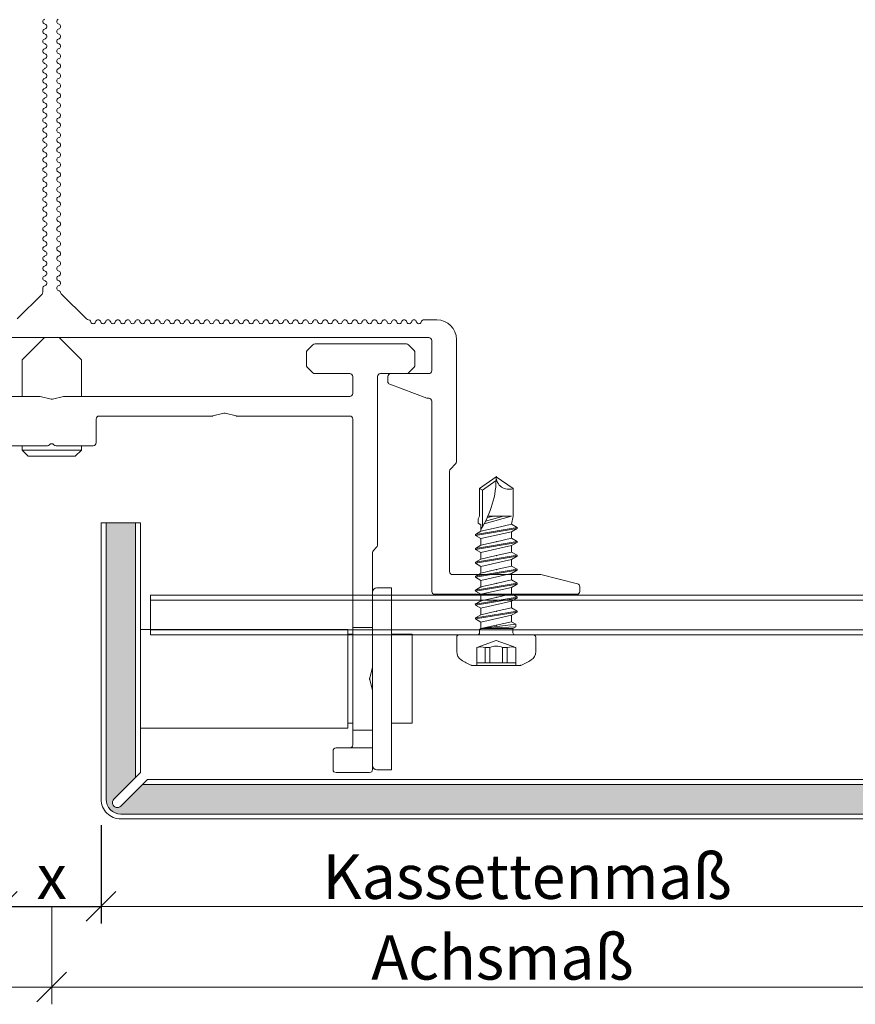
# Model space of a CAD drawing. Units: millimetres. Extents: x -1685 to 10873, y 4 to 6486.
# Drawn here: x 5998 to 6083, y 248 to 348 of the extents above; entities that cross this region are included whole.
import ezdxf

# ---------------------------------------------------------------- set-up
doc = ezdxf.new("R2010")
doc.units = ezdxf.units.MM
doc.linetypes.add('AUSGEZOGEN', pattern=[0])
doc.layers.get('Defpoints').update_dxf_attribs({"lineweight": 5})
for name, color, linetype, lineweight in [('Bemassung', 3, 'Continuous', 5), ('Fassadenbekleidung', 251, 'Continuous', 13), ('Fassadenbekleidung_Schraffur', 251, 'Continuous', 5), ('Fassadenschraube', 163, 'Continuous', 5), ('Profil-Y', 1, 'Continuous', 13), ('Systemhänger', 11, 'AUSGEZOGEN', 13)]:
    doc.layers.add(name, color=color, linetype=linetype, lineweight=lineweight)
doc.layers.add('Text_DE', color=7, linetype='Continuous')
doc.styles.get("Standard").update_dxf_attribs({"font": 'arial.ttf'})
doc.styles.add('Text-H3', font='arial.ttf', dxfattribs={"height": 3})
doc.dimstyles.new('ISO-25', dxfattribs={"dimtxt": 2.5, "dimasz": 3, "dimexe": 1.75, "dimexo": 0.625, "dimtad": 1, "dimtxsty": 'Standard', "dimblk": 'OBLIQUE', "dimcen": 2.5, "dimadec": 0, "dimazin": 0, "dimtfac": 1, "dimtmove": 0, "dimatfit": 3, "dimfxl": 1, "dimarcsym": 0})

# ---------------------------------------------------------------- blocks, each defined once
blk = doc.blocks.new('_Oblique')
at = {"color": 0, "linetype": 'ByBlock', "lineweight": -2}
blk.add_line((-0.5, -0.5), (0.5, 0.5), dxfattribs=at)
blk = doc.blocks.new('*D88')
at = {"layer": 'Bemassung', "color": 0, "lineweight": -2, "transparency": 16777216}
for p, q in [((5996.312, 266.346), (5996.312, 256.374)), ((6006.312, 266.346), (6006.312, 256.374)), ((5996.312, 258.124), (6006.312, 258.124))]:
    blk.add_line(p, q, dxfattribs=at)
at = {"layer": 'Defpoints', "color": 0, "transparency": 16777216}
for p in [(5996.312, 266.971), (6006.312, 266.971), (6006.312, 258.124)]:
    blk.add_point(p, dxfattribs=at)
at = {"layer": 'Bemassung', "color": 0, "lineweight": -2, "transparency": 16777216, "xscale": 3, "yscale": 3, "zscale": 3, "rotation": 180}
blk.add_blockref('_Oblique', (5996.312, 258.124), dxfattribs=at)
at = {"layer": 'Bemassung', "color": 0, "lineweight": -2, "transparency": 16777216, "xscale": 3, "yscale": 3, "zscale": 3}
blk.add_blockref('_Oblique', (6006.312, 258.124), dxfattribs=at)
blk = doc.blocks.new('A$C15660dd0')
at = {"layer": 'Profil-Y'}
for p, q in [((-0.746, 31.769), (-0.654, 31.731)), ((-0.654, 31.269), (-0.746, 31.231)), ((0.746, 31.731), (0.654, 31.769)), ((0.654, 31.231), (0.746, 31.269)), ((-0.746, 30.769), (-0.654, 30.731)), ((-0.654, 30.269), (-0.746, 30.231)), ((0.746, 30.731), (0.654, 30.769)), ((0.654, 30.231), (0.746, 30.269)), ((-0.746, 29.769), (-0.654, 29.731)), ((-0.654, 29.269), (-0.746, 29.231)), ((0.746, 29.731), (0.654, 29.769)), ((0.654, 29.231), (0.746, 29.269)), ((-0.746, 28.769), (-0.654, 28.731)), ((-0.654, 28.269), (-0.746, 28.231)), ((0.746, 28.731), (0.654, 28.769)), ((0.654, 28.231), (0.746, 28.269)), ((-0.746, 27.769), (-0.654, 27.731)), ((-0.654, 27.269), (-0.746, 27.231)), ((0.746, 27.731), (0.654, 27.769)), ((0.654, 27.231), (0.746, 27.269)), ((-0.746, 26.769), (-0.654, 26.731)), ((-0.654, 26.269), (-0.746, 26.231)), ((0.746, 26.731), (0.654, 26.769)), ((0.654, 26.231), (0.746, 26.269)), ((-0.746, 25.769), (-0.654, 25.731)), ((-0.654, 25.269), (-0.746, 25.231)), ((0.746, 25.731), (0.654, 25.769)), ((0.654, 25.231), (0.746, 25.269)), ((-0.746, 24.769), (-0.654, 24.731)), ((-0.654, 24.269), (-0.746, 24.231)), ((0.746, 24.731), (0.654, 24.769)), ((0.654, 24.231), (0.746, 24.269)), ((-0.746, 23.769), (-0.654, 23.731)), ((-0.654, 23.269), (-0.746, 23.231)), ((0.746, 23.731), (0.654, 23.769)), ((0.654, 23.231), (0.746, 23.269)), ((-0.746, 22.769), (-0.654, 22.731)), ((-0.654, 22.269), (-0.746, 22.231)), ((0.746, 22.731), (0.654, 22.769)), ((0.654, 22.231), (0.746, 22.269)), ((-0.746, 21.769), (-0.654, 21.731)), ((-0.654, 21.269), (-0.746, 21.231)), ((0.746, 21.731), (0.654, 21.769)), ((0.654, 21.231), (0.746, 21.269)), ((-0.746, 20.769), (-0.654, 20.731)), ((-0.654, 20.269), (-0.746, 20.231)), ((0.746, 20.731), (0.654, 20.769)), ((0.654, 20.231), (0.746, 20.269)), ((-0.746, 19.769), (-0.654, 19.731)), ((-0.654, 19.269), (-0.746, 19.231)), ((0.746, 19.731), (0.654, 19.769)), ((0.654, 19.231), (0.746, 19.269)), ((-0.746, 18.769), (-0.654, 18.731)), ((-0.654, 18.269), (-0.746, 18.231)), ((0.746, 18.731), (0.654, 18.769)), ((0.654, 18.231), (0.746, 18.269)), ((-0.746, 17.769), (-0.654, 17.731)), ((-0.654, 17.269), (-0.746, 17.231)), ((0.746, 17.731), (0.654, 17.769)), ((0.654, 17.231), (0.746, 17.269)), ((-0.746, 16.769), (-0.654, 16.731)), ((-0.654, 16.269), (-0.746, 16.231)), ((0.746, 16.731), (0.654, 16.769)), ((0.654, 16.231), (0.746, 16.269)), ((-0.746, 15.769), (-0.654, 15.731)), ((-0.654, 15.269), (-0.746, 15.231)), ((0.746, 15.731), (0.654, 15.769)), ((0.654, 15.231), (0.746, 15.269)), ((-0.746, 14.769), (-0.654, 14.731)), ((-0.654, 14.269), (-0.746, 14.231)), ((0.746, 14.731), (0.654, 14.769)), ((0.654, 14.231), (0.746, 14.269)), ((-0.746, 13.769), (-0.654, 13.731)), ((-0.654, 13.269), (-0.746, 13.231)), ((0.746, 13.731), (0.654, 13.769)), ((0.654, 13.231), (0.746, 13.269)), ((-0.746, 12.769), (-0.654, 12.731)), ((-0.654, 12.269), (-0.746, 12.231)), ((0.746, 12.731), (0.654, 12.769)), ((0.654, 12.231), (0.746, 12.269)), ((-0.746, 11.769), (-0.654, 11.731)), ((-0.654, 11.269), (-0.746, 11.231)), ((0.746, 11.731), (0.654, 11.769)), ((0.654, 11.231), (0.746, 11.269)), ((-0.746, 10.769), (-0.654, 10.731)), ((-0.654, 10.269), (-0.746, 10.231)), ((0.746, 10.731), (0.654, 10.769)), ((0.654, 10.231), (0.746, 10.269)), ((-0.746, 9.769), (-0.654, 9.731)), ((-0.654, 9.269), (-0.746, 9.231)), ((0.746, 9.731), (0.654, 9.769)), ((0.654, 9.231), (0.746, 9.269)), ((-0.746, 8.769), (-0.654, 8.731)), ((-0.654, 8.269), (-0.746, 8.231)), ((0.746, 8.731), (0.654, 8.769)), ((0.654, 8.231), (0.746, 8.269)), ((-0.746, 7.769), (-0.654, 7.731)), ((-0.654, 7.269), (-0.746, 7.231)), ((0.746, 7.731), (0.654, 7.769)), ((0.654, 7.231), (0.746, 7.269)), ((-0.746, 6.769), (-0.654, 6.731)), ((-0.654, 6.269), (-0.746, 6.231)), ((0.746, 6.731), (0.654, 6.769)), ((0.654, 6.231), (0.746, 6.269)), ((-0.9, 5), (-0.9, 4.624)), ((-0.746, 5.769), (-0.654, 5.731)), ((-0.654, 5.269), (-0.746, 5.231)), ((0.746, 5.731), (0.654, 5.769)), ((0.654, 5.231), (0.746, 5.269)), ((-0.988, 4.412), (-3.513, 1.887)), ((0.746, 4.731), (0.654, 4.769)), ((3.513, 1.887), (0.969, 4.431)), ((3.969, 1.554), (3.931, 1.646)), ((4.469, 1.646), (4.431, 1.554)), ((4.969, 1.554), (4.931, 1.646)), ((5.469, 1.646), (5.431, 1.554)), ((5.969, 1.554), (5.931, 1.646)), ((6.469, 1.646), (6.431, 1.554)), ((6.969, 1.554), (6.931, 1.646)), ((7.469, 1.646), (7.431, 1.554)), ((7.969, 1.554), (7.931, 1.646)), ((8.469, 1.646), (8.431, 1.554)), ((8.969, 1.554), (8.931, 1.646)), ((9.469, 1.646), (9.431, 1.554)), ((9.969, 1.554), (9.931, 1.646)), ((10.469, 1.646), (10.431, 1.554)), ((10.969, 1.554), (10.931, 1.646)), ((11.469, 1.646), (11.431, 1.554)), ((11.969, 1.554), (11.931, 1.646)), ((12.469, 1.646), (12.431, 1.554)), ((12.969, 1.554), (12.931, 1.646)), ((13.469, 1.646), (13.431, 1.554)), ((13.969, 1.554), (13.931, 1.646)), ((14.469, 1.646), (14.431, 1.554)), ((14.969, 1.554), (14.931, 1.646)), ((15.469, 1.646), (15.431, 1.554)), ((15.969, 1.554), (15.931, 1.646)), ((16.469, 1.646), (16.431, 1.554)), ((16.969, 1.554), (16.931, 1.646)), ((17.469, 1.646), (17.431, 1.554)), ((17.969, 1.554), (17.931, 1.646)), ((18.469, 1.646), (18.431, 1.554)), ((18.969, 1.554), (18.931, 1.646)), ((19.469, 1.646), (19.431, 1.554)), ((19.969, 1.554), (19.931, 1.646)), ((20.469, 1.646), (20.431, 1.554)), ((20.969, 1.554), (20.931, 1.646)), ((21.469, 1.646), (21.431, 1.554)), ((21.969, 1.554), (21.931, 1.646)), ((22.469, 1.646), (22.431, 1.554)), ((22.969, 1.554), (22.931, 1.646)), ((23.469, 1.646), (23.431, 1.554)), ((23.969, 1.554), (23.931, 1.646)), ((24.469, 1.646), (24.431, 1.554)), ((24.969, 1.554), (24.931, 1.646)), ((25.469, 1.646), (25.431, 1.554)), ((25.969, 1.554), (25.931, 1.646)), ((26.469, 1.646), (26.431, 1.554)), ((26.969, 1.554), (26.931, 1.646)), ((27.469, 1.646), (27.431, 1.554)), ((27.969, 1.554), (27.931, 1.646)), ((28.469, 1.646), (28.431, 1.554)), ((28.969, 1.554), (28.931, 1.646)), ((29.469, 1.646), (29.431, 1.554)), ((29.969, 1.554), (29.931, 1.646)), ((30.469, 1.646), (30.431, 1.554)), ((30.969, 1.554), (30.931, 1.646)), ((31.469, 1.646), (31.431, 1.554)), ((31.969, 1.554), (31.931, 1.646)), ((32.469, 1.646), (32.431, 1.554)), ((32.969, 1.554), (32.931, 1.646)), ((33.469, 1.646), (33.431, 1.554)), ((33.969, 1.554), (33.931, 1.646)), ((34.469, 1.646), (34.431, 1.554)), ((34.969, 1.554), (34.931, 1.646)), ((35.469, 1.646), (35.431, 1.554)), ((35.969, 1.554), (35.931, 1.646)), ((36.469, 1.646), (36.431, 1.554)), ((36.969, 1.554), (36.931, 1.646)), ((37.469, 1.646), (37.431, 1.554)), ((39, 1.8), (37.7, 1.8)), ((-38.2, 0), (38.2, 0)), ((38.5, -3.35), (38.5, -0.3)), ((41, -0.2), (41, -12.576)), ((34.05, -4.442), (34.05, -3.95)), ((34.35, -3.65), (38.2, -3.65)), ((34.245, -4.723), (37.999, -6.131)), ((38.2, -6.15), (38.104, -6.15)), ((38.5, -25.7), (38.5, -6.45)), ((40.388, -13.312), (40.912, -12.788)), ((40.3, -13.524), (40.3, -23.7)), ((40.6, -24), (49.463, -24)), ((53.273, -24.943), (49.536, -24.009)), ((53.5, -25.234), (53.5, -25.7)), ((53.2, -26), (38.8, -26))]:
    blk.add_line(p, q, dxfattribs=at)
for centre, radius, start, end in [((-0.65, 32), 0.25, 112.61986, 247.38014), ((0.75, 32), 0.25, 112.61986, 247.38014), ((-0.65, 31), 0.25, 112.61986, 247.38014), ((-0.75, 31.5), 0.25, 292.61986, 67.38014), ((0.75, 31), 0.25, 112.61986, 247.38014), ((0.65, 31.5), 0.25, 292.61986, 67.38014), ((-0.65, 30), 0.25, 112.61986, 247.38014), ((-0.75, 30.5), 0.25, 292.61986, 67.38014), ((0.75, 30), 0.25, 112.61986, 247.38014), ((0.65, 30.5), 0.25, 292.61986, 67.38014), ((-0.65, 29), 0.25, 112.61986, 247.38014), ((-0.75, 29.5), 0.25, 292.61986, 67.38014), ((0.75, 29), 0.25, 112.61986, 247.38014), ((0.65, 29.5), 0.25, 292.61986, 67.38014), ((-0.65, 28), 0.25, 112.61986, 247.38014), ((-0.75, 28.5), 0.25, 292.61986, 67.38014), ((0.75, 28), 0.25, 112.61986, 247.38014), ((0.65, 28.5), 0.25, 292.61986, 67.38014), ((-0.65, 27), 0.25, 112.61986, 247.38014), ((-0.75, 27.5), 0.25, 292.61986, 67.38014), ((0.75, 27), 0.25, 112.61986, 247.38014), ((0.65, 27.5), 0.25, 292.61986, 67.38014), ((-0.65, 26), 0.25, 112.61986, 247.38014), ((-0.75, 26.5), 0.25, 292.61986, 67.38014), ((0.75, 26), 0.25, 112.61986, 247.38014), ((0.65, 26.5), 0.25, 292.61986, 67.38014), ((-0.65, 25), 0.25, 112.61986, 247.38014), ((-0.75, 25.5), 0.25, 292.61986, 67.38014), ((0.75, 25), 0.25, 112.61986, 247.38014), ((0.65, 25.5), 0.25, 292.61986, 67.38014), ((-0.65, 24), 0.25, 112.61986, 247.38014), ((-0.75, 24.5), 0.25, 292.61986, 67.38014), ((0.75, 24), 0.25, 112.61986, 247.38014), ((0.65, 24.5), 0.25, 292.61986, 67.38014), ((-0.65, 23), 0.25, 112.61986, 247.38014), ((-0.75, 23.5), 0.25, 292.61986, 67.38014), ((0.75, 23), 0.25, 112.61986, 247.38014), ((0.65, 23.5), 0.25, 292.61986, 67.38014), ((-0.65, 22), 0.25, 112.61986, 247.38014), ((-0.75, 22.5), 0.25, 292.61986, 67.38014), ((0.75, 22), 0.25, 112.61986, 247.38014), ((0.65, 22.5), 0.25, 292.61986, 67.38014), ((-0.65, 21), 0.25, 112.61986, 247.38014), ((-0.75, 21.5), 0.25, 292.61986, 67.38014), ((0.75, 21), 0.25, 112.61986, 247.38014), ((0.65, 21.5), 0.25, 292.61986, 67.38014), ((-0.65, 20), 0.25, 112.61986, 247.38014), ((-0.75, 20.5), 0.25, 292.61986, 67.38014), ((0.75, 20), 0.25, 112.61986, 247.38014), ((0.65, 20.5), 0.25, 292.61986, 67.38014), ((-0.65, 19), 0.25, 112.61986, 247.38014), ((-0.75, 19.5), 0.25, 292.61986, 67.38014), ((0.75, 19), 0.25, 112.61986, 247.38014), ((0.65, 19.5), 0.25, 292.61986, 67.38014), ((-0.65, 18), 0.25, 112.61986, 247.38014), ((-0.75, 18.5), 0.25, 292.61986, 67.38014), ((0.75, 18), 0.25, 112.61986, 247.38014), ((0.65, 18.5), 0.25, 292.61986, 67.38014), ((-0.65, 17), 0.25, 112.61986, 247.38014), ((-0.75, 17.5), 0.25, 292.61986, 67.38014), ((0.75, 17), 0.25, 112.61986, 247.38014), ((0.65, 17.5), 0.25, 292.61986, 67.38014), ((-0.65, 16), 0.25, 112.61986, 247.38014), ((-0.75, 16.5), 0.25, 292.61986, 67.38014), ((0.75, 16), 0.25, 112.61986, 247.38014), ((0.65, 16.5), 0.25, 292.61986, 67.38014), ((-0.65, 15), 0.25, 112.61986, 247.38014), ((-0.75, 15.5), 0.25, 292.61986, 67.38014), ((0.75, 15), 0.25, 112.61986, 247.38014), ((0.65, 15.5), 0.25, 292.61986, 67.38014), ((-0.65, 14), 0.25, 112.61986, 247.38014), ((-0.75, 14.5), 0.25, 292.61986, 67.38014), ((0.75, 14), 0.25, 112.61986, 247.38014), ((0.65, 14.5), 0.25, 292.61986, 67.38014), ((-0.65, 13), 0.25, 112.61986, 247.38014), ((-0.75, 13.5), 0.25, 292.61986, 67.38014), ((0.75, 13), 0.25, 112.61986, 247.38014), ((0.65, 13.5), 0.25, 292.61986, 67.38014), ((-0.65, 12), 0.25, 112.61986, 247.38014), ((-0.75, 12.5), 0.25, 292.61986, 67.38014), ((0.75, 12), 0.25, 112.61986, 247.38014), ((0.65, 12.5), 0.25, 292.61986, 67.38014), ((-0.65, 11), 0.25, 112.61986, 247.38014), ((-0.75, 11.5), 0.25, 292.61986, 67.38014), ((0.75, 11), 0.25, 112.61986, 247.38014), ((0.65, 11.5), 0.25, 292.61986, 67.38014), ((-0.65, 10), 0.25, 112.61986, 247.38014), ((-0.75, 10.5), 0.25, 292.61986, 67.38014), ((0.75, 10), 0.25, 112.61986, 247.38014), ((0.65, 10.5), 0.25, 292.61986, 67.38014), ((-0.65, 9), 0.25, 112.61986, 247.38014), ((-0.75, 9.5), 0.25, 292.61986, 67.38014), ((0.75, 9), 0.25, 112.61986, 247.38014), ((0.65, 9.5), 0.25, 292.61986, 67.38014), ((-0.65, 8), 0.25, 112.61986, 247.38014), ((-0.75, 8.5), 0.25, 292.61986, 67.38014), ((0.75, 8), 0.25, 112.61986, 247.38014), ((0.65, 8.5), 0.25, 292.61986, 67.38014), ((-0.65, 7), 0.25, 112.61986, 247.38014), ((-0.75, 7.5), 0.25, 292.61986, 67.38014), ((0.75, 7), 0.25, 112.61986, 247.38014), ((0.65, 7.5), 0.25, 292.61986, 67.38014), ((-0.65, 6), 0.25, 112.61986, 247.38014), ((-0.75, 6.5), 0.25, 292.61986, 67.38014), ((0.75, 6), 0.25, 112.61986, 247.38014), ((0.65, 6.5), 0.25, 292.61986, 67.38014), ((-0.65, 5), 0.25, 112.61986, 180), ((-0.75, 5.5), 0.25, 292.61986, 67.38014), ((0.75, 5), 0.25, 112.61986, 247.38014), ((0.65, 5.5), 0.25, 292.61986, 67.38014), ((-1.2, 4.624), 0.3, 315, 0), ((0.65, 4.5), 0.25, 15.09655, 67.38014), ((1.181, 4.643), 0.3, 195.09655, 225), ((3.725, 2.099), 0.3, 225, 267.41304), ((3.7, 1.55), 0.25, 22.61986, 87.41304), ((4.2, 1.65), 0.25, 202.61986, 337.38014), ((4.7, 1.55), 0.25, 22.61986, 157.38014), ((5.2, 1.65), 0.25, 202.61986, 337.38014), ((5.7, 1.55), 0.25, 22.61986, 157.38014), ((6.2, 1.65), 0.25, 202.61986, 337.38014), ((6.7, 1.55), 0.25, 22.61986, 157.38014), ((7.2, 1.65), 0.25, 202.61986, 337.38014), ((7.7, 1.55), 0.25, 22.61986, 157.38014), ((8.2, 1.65), 0.25, 202.61986, 337.38014), ((8.7, 1.55), 0.25, 22.61986, 157.38014), ((9.2, 1.65), 0.25, 202.61986, 337.38014), ((9.7, 1.55), 0.25, 22.61986, 157.38014), ((10.2, 1.65), 0.25, 202.61986, 337.38014), ((10.7, 1.55), 0.25, 22.61986, 157.38014), ((11.2, 1.65), 0.25, 202.61986, 337.38014), ((11.7, 1.55), 0.25, 22.61986, 157.38014), ((12.2, 1.65), 0.25, 202.61986, 337.38014), ((12.7, 1.55), 0.25, 22.61986, 157.38014), ((13.2, 1.65), 0.25, 202.61986, 337.38014), ((13.7, 1.55), 0.25, 22.61986, 157.38014), ((14.2, 1.65), 0.25, 202.61986, 337.38014), ((14.7, 1.55), 0.25, 22.61986, 157.38014), ((15.2, 1.65), 0.25, 202.61986, 337.38014), ((15.7, 1.55), 0.25, 22.61986, 157.38014), ((16.2, 1.65), 0.25, 202.61986, 337.38014), ((16.7, 1.55), 0.25, 22.61986, 157.38014), ((17.2, 1.65), 0.25, 202.61986, 337.38014), ((17.7, 1.55), 0.25, 22.61986, 157.38014), ((18.2, 1.65), 0.25, 202.61986, 337.38014), ((18.7, 1.55), 0.25, 22.61986, 157.38014), ((19.2, 1.65), 0.25, 202.61986, 337.38014), ((19.7, 1.55), 0.25, 22.61986, 157.38014), ((20.2, 1.65), 0.25, 202.61986, 337.38014), ((20.7, 1.55), 0.25, 22.61986, 157.38014), ((21.2, 1.65), 0.25, 202.61986, 337.38014), ((21.7, 1.55), 0.25, 22.61986, 157.38014), ((22.2, 1.65), 0.25, 202.61986, 337.38014), ((22.7, 1.55), 0.25, 22.61986, 157.38014), ((23.2, 1.65), 0.25, 202.61986, 337.38014), ((23.7, 1.55), 0.25, 22.61986, 157.38014), ((24.2, 1.65), 0.25, 202.61986, 337.38014), ((24.7, 1.55), 0.25, 22.61986, 157.38014), ((25.2, 1.65), 0.25, 202.61986, 337.38014), ((25.7, 1.55), 0.25, 22.61986, 157.38014), ((26.2, 1.65), 0.25, 202.61986, 337.38014), ((26.7, 1.55), 0.25, 22.61986, 157.38014), ((27.2, 1.65), 0.25, 202.61986, 337.38014), ((27.7, 1.55), 0.25, 22.61986, 157.38014), ((28.2, 1.65), 0.25, 202.61986, 337.38014), ((28.7, 1.55), 0.25, 22.61986, 157.38014), ((29.2, 1.65), 0.25, 202.61986, 337.38014), ((29.7, 1.55), 0.25, 22.61986, 157.38014), ((30.2, 1.65), 0.25, 202.61986, 337.38014), ((30.7, 1.55), 0.25, 22.61986, 157.38014), ((31.2, 1.65), 0.25, 202.61986, 337.38014), ((31.7, 1.55), 0.25, 22.61986, 157.38014), ((32.2, 1.65), 0.25, 202.61986, 337.38014), ((32.7, 1.55), 0.25, 22.61986, 157.38014), ((33.2, 1.65), 0.25, 202.61986, 337.38014), ((33.7, 1.55), 0.25, 22.61986, 157.38014), ((34.2, 1.65), 0.25, 202.61986, 337.38014), ((34.7, 1.55), 0.25, 22.61986, 157.38014), ((35.2, 1.65), 0.25, 202.61986, 337.38014), ((35.7, 1.55), 0.25, 22.61986, 157.38014), ((36.2, 1.65), 0.25, 202.61986, 337.38014), ((36.7, 1.55), 0.25, 22.61986, 157.38014), ((37.2, 1.65), 0.25, 202.61986, 337.38014), ((37.7, 1.55), 0.25, 90, 157.38014), ((39, -0.2), 2, 0, 90), ((38.2, -0.3), 0.3, 0, 90), ((34.35, -3.95), 0.3, 90, 180), ((38.2, -3.35), 0.3, 270, 0), ((34.35, -4.442), 0.3, 180, 249.44395), ((38.104, -5.85), 0.3, 249.44395, 270), ((38.2, -6.45), 0.3, 0, 90), ((40.7, -12.576), 0.3, 315, 0), ((40.6, -13.524), 0.3, 135, 180), ((40.6, -23.7), 0.3, 180, 270), ((49.463, -24.3), 0.3, 75.96376, 90), ((38.8, -25.7), 0.3, 180, 270), ((53.2, -25.7), 0.3, 270, 0), ((53.2, -25.234), 0.3, 0, 75.96376)]:
    blk.add_arc(centre, radius, start, end, dxfattribs=at)
blk = doc.blocks.new('A$Cfb80a619')
at = {"layer": 'Systemhänger'}
for p, q in [((-0.75, 0), (-3, -2.25)), ((-0.75, 0), (0.75, 0)), ((-36.138, -0.738), (-36.712, -1.312)), ((-26.674, -0.65), (-35.926, -0.65)), ((-25.888, -1.312), (-26.462, -0.738)), ((0.75, 0), (3, -2.25)), ((26.462, -0.738), (25.888, -1.312)), ((35.926, -0.65), (26.674, -0.65)), ((36.712, -1.312), (36.138, -0.738)), ((-36.8, -1.524), (-36.8, -2.776)), ((-25.8, -2.776), (-25.8, -1.524)), ((25.8, -1.524), (25.8, -2.776)), ((36.8, -2.776), (36.8, -1.524)), ((-36.712, -2.988), (-36.138, -3.562)), ((-26.462, -3.562), (-25.888, -2.988)), ((-3, -2.25), (-3, -5.95)), ((3, -2.25), (3, -5.95)), ((25.888, -2.988), (26.462, -3.562)), ((36.138, -3.562), (36.712, -2.988)), ((-35.926, -3.65), (-33.3, -3.65)), ((-33, -3.95), (-33, -21.026)), ((-30.5, -5.65), (-30.5, -3.95)), ((-30.2, -3.65), (-26.674, -3.65)), ((26.674, -3.65), (30.2, -3.65)), ((30.5, -3.95), (30.5, -5.65)), ((33, -21.026), (33, -3.95)), ((33.3, -3.65), (35.926, -3.65)), ((-1.25, -5.95), (-30.2, -5.95)), ((-0.074, -6.241), (-1.176, -5.959)), ((1.176, -5.959), (0.074, -6.241)), ((30.2, -5.95), (1.25, -5.95)), ((-30.2, -7.95), (-18.75, -7.95)), ((-18.676, -7.941), (-17.574, -7.659)), ((-17.426, -7.659), (-16.324, -7.941)), ((-16.25, -7.95), (-4.8, -7.95)), ((4.8, -7.95), (16.25, -7.95)), ((16.324, -7.941), (17.426, -7.659)), ((17.574, -7.659), (18.676, -7.941)), ((18.75, -7.95), (30.2, -7.95)), ((-30.5, -29.35), (-30.5, -8.25)), ((-4.5, -8.25), (-4.5, -10.65)), ((4.5, -10.65), (4.5, -8.25)), ((30.5, -8.25), (30.5, -29.35)), ((-4.2, -10.95), (-0.447, -10.95)), ((-3, -10.95), (-3, -11.387)), ((0.447, -10.95), (4.2, -10.95)), ((3, -10.95), (3, -11.387)), ((-3, -11.387), (3, -11.387)), ((-2.387, -12), (-3, -11.387)), ((2.387, -12), (3, -11.387)), ((2.387, -12), (-2.387, -12)), ((-32.912, -21.238), (-32.588, -21.562)), ((-32.5, -21.774), (-32.5, -29.35)), ((32.5, -29.35), (32.5, -21.774)), ((32.588, -21.562), (32.912, -21.238)), ((-34.43, -25.33), (-34.43, -43.77)), ((-32.95, -25.33), (-34.43, -25.33)), ((32.95, -25.33), (34.43, -25.33)), ((34.43, -43.77), (34.43, -25.33)), ((-32.5, -29.35), (-30.5, -29.35)), ((-32.5, -33.3), (-32.5, -29.35)), ((-30.5, -29.35), (-30.5, -39.75)), ((-30, -29.55), (-30, -39.55)), ((-9, -29.55), (-30, -29.55)), ((30, -29.55), (9, -29.55)), ((30, -39.55), (30, -29.55)), ((30.5, -29.35), (32.5, -29.35)), ((30.5, -39.75), (30.5, -29.35)), ((32.5, -29.35), (32.5, -33.3)), ((-36.5, -30.05), (-36.5, -39.05)), ((-36.5, -30.05), (-34.43, -30.05)), ((-30.5, -30.05), (-30, -30.05)), ((30, -30.05), (30.5, -30.05)), ((34.43, -30.05), (36.5, -30.05)), ((36.5, -39.05), (36.5, -30.05)), ((-32.5, -33.3), (-32.5, -35.8)), ((-32.209, -34.476), (-32.491, -33.374)), ((32.491, -33.374), (32.209, -34.476)), ((32.5, -35.8), (32.5, -33.3)), ((-32.491, -35.726), (-32.209, -34.624)), ((32.209, -34.624), (32.491, -35.726)), ((-32.5, -39.75), (-32.5, -35.8)), ((32.5, -35.8), (32.5, -39.75)), ((-36.5, -39.05), (-34.43, -39.05)), ((-32.5, -39.75), (-32.5, -41.55)), ((-30.5, -39.75), (-32.5, -39.75)), ((-30.5, -39.05), (-30, -39.05)), ((-30.5, -41.25), (-30.5, -39.75)), ((-9, -39.55), (-30, -39.55)), ((30, -39.55), (9, -39.55)), ((30, -39.05), (30.5, -39.05)), ((32.5, -39.75), (30.5, -39.75)), ((30.5, -39.75), (30.5, -41.25)), ((32.5, -41.55), (32.5, -39.75)), ((34.43, -39.05), (36.5, -39.05)), ((-32.5, -41.55), (-32.5, -43.75)), ((-32.5, -41.55), (-30.2, -41.55)), ((-28.8, -41.55), (-30.2, -41.55)), ((-28.5, -43.75), (-28.5, -41.85)), ((28.5, -41.85), (28.5, -43.75)), ((30.2, -41.55), (28.8, -41.55)), ((30.2, -41.55), (32.5, -41.55)), ((32.5, -43.75), (32.5, -41.55)), ((-32.95, -43.77), (-34.43, -43.77)), ((32.95, -43.77), (34.43, -43.77)), ((-32.2, -44.05), (-28.8, -44.05)), ((28.8, -44.05), (32.2, -44.05))]:
    blk.add_line(p, q, dxfattribs=at)
for centre, radius, start, end in [((-35.926, -0.95), 0.3, 90, 135), ((-26.674, -0.95), 0.3, 45, 90), ((26.674, -0.95), 0.3, 90, 135), ((35.926, -0.95), 0.3, 45, 90), ((-36.5, -1.524), 0.3, 135, 180), ((-26.1, -1.524), 0.3, 0, 45), ((26.1, -1.524), 0.3, 135, 180), ((36.5, -1.524), 0.3, 0, 45), ((-36.5, -2.776), 0.3, 180, 225), ((-26.1, -2.776), 0.3, 315, 0), ((26.1, -2.776), 0.3, 180, 225), ((36.5, -2.776), 0.3, 315, 0), ((-35.926, -3.35), 0.3, 225, 270), ((-33.3, -3.95), 0.3, 0, 90), ((-30.2, -3.95), 0.3, 90, 180), ((-26.674, -3.35), 0.3, 270, 315), ((26.674, -3.35), 0.3, 225, 270), ((30.2, -3.95), 0.3, 0, 90), ((33.3, -3.95), 0.3, 90, 180), ((35.926, -3.35), 0.3, 270, 315), ((-30.2, -5.65), 0.3, 180, 270), ((-1.25, -6.25), 0.3, 75.67246, 90), ((1.25, -6.25), 0.3, 90, 104.32754), ((30.2, -5.65), 0.3, 270, 0), ((0, -5.95), 0.3, 255.67246, 284.32754), ((-30.2, -8.25), 0.3, 90, 180), ((-18.75, -7.65), 0.3, 270, 284.32754), ((-17.5, -7.95), 0.3, 75.67246, 104.32754), ((-16.25, -7.65), 0.3, 255.67246, 270), ((-4.8, -8.25), 0.3, 0, 90), ((4.8, -8.25), 0.3, 90, 180), ((16.25, -7.65), 0.3, 270, 284.32754), ((17.5, -7.95), 0.3, 75.67246, 104.32754), ((18.75, -7.65), 0.3, 255.67246, 270), ((30.2, -8.25), 0.3, 0, 90), ((-4.2, -10.65), 0.3, 180, 270), ((-0.447, -10.65), 0.3, 270, 318.18969), ((0, -11.05), 0.3, 41.81031, 138.18969), ((0.447, -10.65), 0.3, 221.81031, 270), ((4.2, -10.65), 0.3, 270, 0), ((-32.7, -21.026), 0.3, 180, 225), ((-32.8, -21.774), 0.3, 0, 45), ((32.8, -21.774), 0.3, 135, 180), ((32.7, -21.026), 0.3, 315, 0), ((-32.95, -25.78), 0.45, 0, 90), ((32.95, -25.78), 0.45, 90, 180), ((-30.2, -41.25), 0.3, 180, 270), ((-28.8, -41.85), 0.3, 0, 90), ((28.8, -41.85), 0.3, 90, 180), ((30.2, -41.25), 0.3, 270, 0), ((-32.95, -43.32), 0.45, 270, 0), ((-32.2, -43.75), 0.3, 180, 270), ((-28.8, -43.75), 0.3, 270, 0), ((28.8, -43.75), 0.3, 180, 270), ((32.2, -43.75), 0.3, 270, 0), ((32.95, -43.32), 0.45, 180, 270)]:
    blk.add_arc(centre, radius, start, end, dxfattribs=at)
for points in [[(-32.491, -33.374), (-32.497, -33.349), (-32.5, -33.324), (-32.5, -33.3)], [(32.5, -33.3), (32.5, -33.324), (32.497, -33.349), (32.491, -33.374)], [(-32.5, -35.8), (-32.5, -35.776), (-32.497, -35.751), (-32.491, -35.726)], [(32.491, -35.726), (32.497, -35.751), (32.5, -35.776), (32.5, -35.8)]]:
    blk.add_open_spline(points, degree=3, dxfattribs=at)
for points, knots in [([(-32.209, -34.624), (-32.203, -34.599), (-32.2, -34.574), (-32.2, -34.526), (-32.203, -34.501), (-32.209, -34.476)], [0.12837554, 0.12837554, 0.12837554, 0.12837554, 0.13563952, 0.13563952, 0.1429035, 0.1429035, 0.1429035, 0.1429035]), ([(32.209, -34.476), (32.203, -34.501), (32.2, -34.526), (32.2, -34.574), (32.203, -34.599), (32.209, -34.624)], [0.03794919, 0.03794919, 0.03794919, 0.03794919, 0.04521317, 0.04521317, 0.05247715, 0.05247715, 0.05247715, 0.05247715])]:
    blk.add_open_spline(points, degree=3, knots=knots, dxfattribs=at)
blk = doc.blocks.new('A$Cafe415fe')
at = {"layer": 'Fassadenbekleidung_Schraffur'}
h = blk.add_hatch(dxfattribs=at)
h.set_pattern_fill('DOTS', color=256, scale=0.4)
h.set_pattern_definition([(0, (-6188.31177, 753.02874), (0.3175, 0.635), [0, -0.635])])
h.paths.add_polyline_path([(86.3, -26.5), (4.207, -26.5), (2, -28.707, -1), (1.293, -28), (3.5, -25.793), (3.5, 0), (0.5, 0), (0.5, -28, 0.414214), (2, -29.5), (86.3, -29.5)])
at = {"layer": 'Fassadenbekleidung', "flags": 128}
for points in [[(86.3, -30), (2, -30, -0.414214), (0, -28), (0, 0), (4, 0), (4, -25.293), (1.293, -28, 1), (2, -28.707), (4.707, -26), (86.3, -26)], [(0.5, 0), (0.5, -28, 0.414214), (2, -29.5), (86.3, -29.5)]]:
    blk.add_lwpolyline(points, format="xyb", dxfattribs=at)
for points in [[(3.5, 0), (3.5, -25.793)], [(4.207, -26.5), (86.3, -26.5)]]:
    blk.add_lwpolyline(points, dxfattribs=at)
blk = doc.blocks.new('A$Ca86135b0')
at = {"layer": 'Fassadenschraube', "linetype": 'ByBlock', "lineweight": -2}
for p, q in [((-0.25, 4), (-1.706, 4)), ((0, -3.75), (0, 3.75)), ((-3.1, -2.49), (-3.1, 2.49)), ((1.28, 1.55), (1.604, 2.11)), ((1.704, 2.11), (1.604, 2.11)), ((2.309, -2.11), (1.604, 2.11)), ((2.027, 1.55), (1.704, 2.11)), ((2.409, -2.11), (1.704, 2.11)), ((2.69, 1.55), (3.014, 2.11)), ((3.114, 2.11), (3.014, 2.11)), ((3.719, -2.11), (3.014, 2.11)), ((3.437, 1.55), (3.114, 2.11)), ((3.819, -2.11), (3.114, 2.11)), ((4.1, 1.55), (4.424, 2.11)), ((4.524, 2.11), (4.424, 2.11)), ((5.129, -2.11), (4.424, 2.11)), ((4.847, 1.55), (4.524, 2.11)), ((5.229, -2.11), (4.524, 2.11)), ((5.51, 1.55), (5.834, 2.11)), ((5.934, 2.11), (5.834, 2.11)), ((6.539, -2.11), (5.834, 2.11)), ((6.257, 1.55), (5.934, 2.11)), ((6.639, -2.11), (5.934, 2.11)), ((6.92, 1.55), (7.244, 2.11)), ((7.344, 2.11), (7.244, 2.11)), ((7.949, -2.11), (7.244, 2.11)), ((7.667, 1.55), (7.344, 2.11)), ((8.049, -2.11), (7.344, 2.11)), ((8.33, 1.55), (8.654, 2.11)), ((8.754, 2.11), (8.654, 2.11)), ((9.359, -2.11), (8.654, 2.11)), ((9.077, 1.55), (8.754, 2.11)), ((9.459, -2.11), (8.754, 2.11)), ((9.74, 1.55), (10.064, 2.11)), ((10.769, -2.11), (10.064, 2.11)), ((10.164, 2.11), (10.064, 2.11)), ((10.487, 1.55), (10.164, 2.11)), ((10.869, -2.11), (10.164, 2.11)), ((-1.3, 1.975), (-3.1, 1.975)), ((-2.85, -1.975), (-2.85, 1.975)), ((-1.3, 1.122), (-2.85, 1.122)), ((-0.581, 0), (-1.3, 1.975)), ((-1.3, 0.641), (-1.3, 1.122)), ((0.551, 1.695), (0.2, 1.695)), ((0.635, 1.55), (0.551, 1.695)), ((1.28, 1.55), (0.617, 1.55)), ((0.641, -1.695), (0.635, 1.55)), ((0.8, -1.97), (0.635, 1.55)), ((1.062, -1.97), (0.635, 1.55)), ((1.304, -1.55), (0.635, 1.55)), ((1.985, -1.55), (1.28, 1.55)), ((2.38, 0), (2.027, 1.55)), ((2.69, 1.55), (2.027, 1.55)), ((3.395, -1.55), (2.69, 1.55)), ((3.79, 0), (3.437, 1.55)), ((4.1, 1.55), (3.437, 1.55)), ((4.805, -1.55), (4.1, 1.55)), ((5.2, 0), (4.847, 1.55)), ((5.51, 1.55), (4.847, 1.55)), ((6.215, -1.55), (5.51, 1.55)), ((6.61, 0), (6.257, 1.55)), ((6.92, 1.55), (6.257, 1.55)), ((7.625, -1.55), (6.92, 1.55)), ((8.33, 1.55), (7.667, 1.55)), ((8.02, 0), (7.667, 1.55)), ((9.035, -1.55), (8.33, 1.55)), ((9.43, 0), (9.077, 1.55)), ((9.74, 1.55), (9.077, 1.55)), ((10.445, -1.55), (9.74, 1.55)), ((10.84, 0), (10.487, 1.55)), ((11.15, 1.55), (10.487, 1.55)), ((14.653, 1.4), (10.942, 1.4)), ((11.15, 1.55), (11.312, 1.83)), ((12, -1.536), (11.239, 1.229)), ((11.735, 1.83), (11.312, 1.83)), ((12, -0.744), (11.512, 1.084)), ((12, 1.7), (11.735, 1.83)), ((14.81, 1.7), (12, 1.7)), ((14.653, 1.4), (14.81, 1.7)), ((15.634, 0), (14.653, 1.4)), ((16, 0), (14.81, 1.7)), ((-1.3, 0.641), (-2.85, 0.641)), ((-1.3, -1.975), (-0.581, 0)), ((2.732, -1.55), (2.38, 0)), ((4.142, -1.55), (3.79, 0)), ((5.552, -1.55), (5.2, 0)), ((6.962, -1.55), (6.61, 0)), ((8.372, -1.55), (8.02, 0)), ((9.782, -1.55), (9.43, 0)), ((11.192, -1.55), (10.84, 0)), ((12, 0.246), (11.891, 0.899)), ((12, -1.536), (12, 0.85)), ((14.81, -1.7), (16, 0)), ((-1.3, -0.641), (-2.85, -0.641)), ((-1.3, -1.122), (-1.3, -0.641)), ((-1.3, -1.975), (-3.1, -1.975)), ((-1.3, -1.122), (-2.85, -1.122)), ((0.641, -1.695), (0.2, -1.695)), ((0.8, -1.97), (0.641, -1.695)), ((1.062, -1.97), (0.8, -1.97)), ((1.062, -1.97), (1.304, -1.55)), ((1.985, -1.55), (1.322, -1.55)), ((2.309, -2.11), (1.985, -1.55)), ((2.409, -2.11), (2.732, -1.55)), ((3.395, -1.55), (2.732, -1.55)), ((3.719, -2.11), (3.395, -1.55)), ((3.819, -2.11), (4.142, -1.55)), ((4.805, -1.55), (4.142, -1.55)), ((5.129, -2.11), (4.805, -1.55)), ((5.229, -2.11), (5.552, -1.55)), ((6.215, -1.55), (5.552, -1.55)), ((6.539, -2.11), (6.215, -1.55)), ((6.639, -2.11), (6.962, -1.55)), ((7.625, -1.55), (6.962, -1.55)), ((7.949, -2.11), (7.625, -1.55)), ((8.049, -2.11), (8.372, -1.55)), ((9.035, -1.55), (8.372, -1.55)), ((9.359, -2.11), (9.035, -1.55)), ((9.459, -2.11), (9.782, -1.55)), ((10.445, -1.55), (9.782, -1.55)), ((10.769, -2.11), (10.445, -1.55)), ((10.869, -2.11), (11.192, -1.55)), ((12, -1.7), (11.192, -1.55)), ((14.81, -1.7), (12, -1.7)), ((2.409, -2.11), (2.309, -2.11)), ((3.819, -2.11), (3.719, -2.11)), ((5.229, -2.11), (5.129, -2.11)), ((6.639, -2.11), (6.539, -2.11)), ((8.049, -2.11), (7.949, -2.11)), ((9.459, -2.11), (9.359, -2.11)), ((10.869, -2.11), (10.769, -2.11)), ((-0.25, -4), (-1.706, -4))]:
    blk.add_line(p, q, dxfattribs=at)
for centre, radius, start, end in [((-1.706, 3), 1, 90, 146.94427), ((-0.25, 3.75), 0.25, 0, 90), ((2.904, 0), 6.5, 146.94427, 157.4756), ((-2.472, 1.548), 1.248, 340, 20), ((0.2, 1.895), 0.2, 180, 270), ((16, 9.836), 9.836, 237.39658, 270), ((-2.545, 0), 1.4, 332.76519, 27.23481), ((16, -1.267), 1.267, 90, 200), ((-2.472, -1.548), 1.248, 340, 20), ((0.2, -1.895), 0.2, 90, 180), ((2.904, 0), 6.5, 202.5244, 213.05573), ((-1.706, -3), 1, 213.05573, 270), ((-0.25, -3.75), 0.25, 270, 0)]:
    blk.add_arc(centre, radius, start, end, dxfattribs=at)
for p in [(-3.1, 2.49), (3.114, 2.11), (4.514, 2.11), (3.437, 1.55), (4.847, 1.55), (10.7, 1.55), (0.97, 0), (2.38, 0), (3.79, 0), (5.2, 0), (6.61, 0), (8.02, 0), (9.43, 0), (16, 0), (16, 0), (-3.1, -2.49), (3.819, -2.11), (5.229, -2.11)]:
    blk.add_point(p, dxfattribs=at)

msp = doc.modelspace()

# ---------------------------------------------------------------- linework, layer by layer
at = {"layer": 'Bemassung'}
msp.add_line((6001.312, 258.124), (6001.312, 248.203), dxfattribs=at)
for points in [[(6006.312, 258.124), (6092.611, 258.124)], [(6001.312, 249.953), (5910.611, 249.953)], [(6001.312, 249.953), (6092.611, 249.953)]]:
    msp.add_lwpolyline(points, dxfattribs=at)
at = {"layer": 'Fassadenbekleidung', "flags": 128}
for points in [[(6092.611, 289.621), (6011.312, 289.621), (6011.312, 285.621), (6092.611, 285.621)], [(6092.611, 289.121), (6011.312, 289.121), (6011.312, 286.121), (6092.611, 286.121)]]:
    msp.add_lwpolyline(points, dxfattribs=at)

# ---------------------------------------------------------------- block references
at = {"layer": 'Bemassung', "xscale": 3, "yscale": 3, "zscale": 3, "rotation": 180}
msp.add_blockref('_Oblique', (6001.312, 249.953), dxfattribs=at)
at = {"layer": 'Fassadenbekleidung'}
msp.add_blockref('A$Cafe415fe', (6006.312, 296.971), dxfattribs=at)
at = {"layer": 'Fassadenschraube', "rotation": 90}
msp.add_blockref('A$Ca86135b0', (6046.343, 285.621), dxfattribs=at)
at = {"layer": 'Profil-Y'}
msp.add_blockref('A$C15660dd0', (6001.312, 315.721), dxfattribs=at)
at = {"layer": 'Systemhänger'}
msp.add_blockref('A$Cfb80a619', (6001.312, 315.721), dxfattribs=at)

# ---------------------------------------------------------------- texts
at = {"layer": 'Text_DE', "color": 3, "char_height": 4.5, "attachment_point": 5, "style": 'Text-H3'}
for s, insert in [('Kassettenmaß', (6049.462, 261.124)), ('x', (6001.312, 261.124)), ('Achsmaß', (6046.962, 252.953))]:
    msp.add_mtext_dynamic_manual_height_columns(s, width=10.27647, gutter_width=1, heights=[0], dxfattribs=dict(at, insert=insert))

# ---------------------------------------------------------------- dimensions: what is measured, and where the dimension line sits
at = {"layer": 'Bemassung'}
dim = msp.add_linear_dim(base=(6006.312, 258.124), p1=(5996.312, 266.971), p2=(6006.312, 266.971), angle=180, text=' ', dimstyle='ISO-25', dxfattribs=at)
dim.commit()
dim.dimension.update_dxf_attribs({"geometry": '*D88', "text_midpoint": (6001.312, 258.124), "dimtype": 160})

doc.saveas('drawing.dxf')
